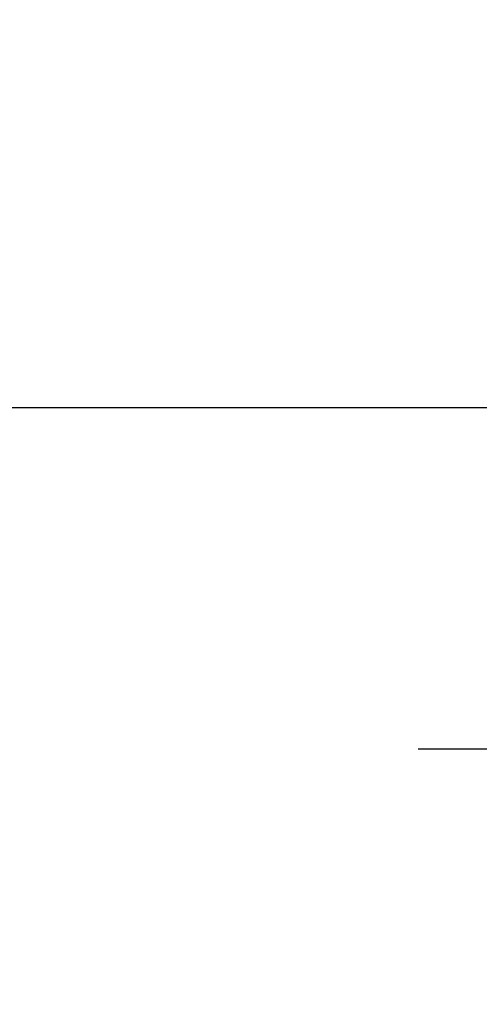
# Model space of a CAD drawing. Extents: x -1 to 221, y -86 to 3.
# Drawn here: x -1 to 0, y 0 to 0 of the extents above; entities that cross this region are included whole.
import ezdxf

# ---------------------------------------------------------------- set-up
doc = ezdxf.new("R2010")
doc.units = 0
doc.header["$MEASUREMENT"] = 0
doc.header["$PDMODE"] = 1
doc.linetypes.add('LONGDASH_DASH', pattern=[10.5, 6, -0.75, 3, -0.75])
doc.layers.add('SK2', color=7, linetype='Continuous', lineweight=25)
doc.layers.add('SK4', color=2, linetype='LONGDASH_DASH', lineweight=25)
doc.styles.add('STANDARD 3.5 mm', font='monos.ttf', dxfattribs={"height": 0.137795})
doc.dimstyles.new('AM_DIN', dxfattribs={"dimtxt": 0.137795, "dimasz": 0.098425, "dimexe": 0.07874, "dimexo": 0.03937, "dimgap": 0.03937, "dimtad": 1, "dimdec": 3, "dimzin": 11, "dimdsep": 46, "dimlunit": 3, "dimtxsty": 'STANDARD 3.5 mm', "dimcen": 0.003543, "dimadec": 0, "dimazin": 2, "dimtm": 1e-09, "dimtfac": 0.707107, "dimtdec": 3, "dimtmove": 0, "dimatfit": 3, "dimfxl": 1, "dimtolj": 1, "dimlwd": -1, "dimarcsym": 0})

# ---------------------------------------------------------------- blocks, each defined once
blk = doc.blocks.new('*D14')
at = {"layer": 'Defpoints', "color": 0}
for p in [(0, 0.18209), (-1.1811, -0.18209), (0, -0.18209)]:
    blk.add_point(p, dxfattribs=at)
at = {"layer": 'SK2', "color": 0}
for p, q in [((-1.1811, 0.18209), (-1.1811, 1.15107)), ((-1.1811, -0.08366), (-1.1811, 0.08366))]:
    blk.add_line(p, q, dxfattribs=at)
at = {"layer": 'SK2', "color": 0, "lineweight": -2}
for p, q in [((-0.03937, 0.18209), (-1.25984, 0.18209)), ((-0.03937, -0.18209), (-1.25984, -0.18209))]:
    blk.add_line(p, q, dxfattribs=at)
at = {"layer": 'SK2', "color": 0}
for points in [[(-1.1975, 0.08366), (-1.1647, 0.08366), (-1.1811, 0.18209)], [(-1.1975, -0.08366), (-1.1647, -0.08366), (-1.1811, -0.18209)]]:
    blk.add_solid(points, dxfattribs=at)
at = {"layer": 'SK2', "color": 0, "insert": (-1.36717, 1.1117), "char_height": 0.1377953, "attachment_point": 3, "rotation": 90, "style": 'STANDARD 3.5 mm'}
blk.add_mtext('\\A1;%%c0.364"', dxfattribs=at)

msp = doc.modelspace()

# ---------------------------------------------------------------- linework, layer by layer
at = {"layer": 'SK4', "ltscale": 0.04}
msp.add_line((0.81519, 0), (-0.48031, 0), dxfattribs=at)

# ---------------------------------------------------------------- dimensions: what is measured, and where the dimension line sits
at = {"layer": 'SK2'}
dim = msp.add_linear_dim(base=(-1.1811, -0.18209), p1=(0, 0.18209), p2=(0, -0.18209), angle=270, text='%%c<>', dimstyle='AM_DIN', override={"dimtm": -0.1, "dimtfac": 1}, dxfattribs=at)
dim.commit()
dim.dimension.update_dxf_attribs({"geometry": '*D14', "text_midpoint": (-1.1811, 0.71579), "dimtype": 160})

doc.saveas('drawing.dxf')
